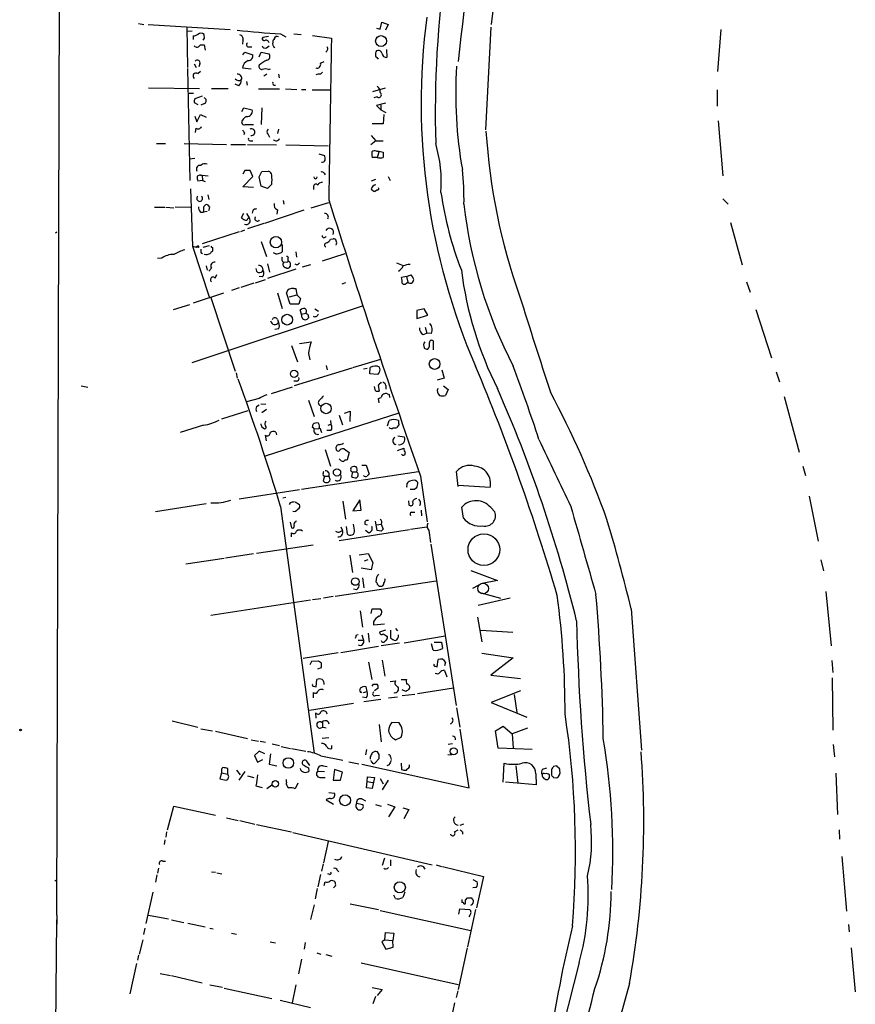
# Model space of a CAD drawing. Extents: x 4 to 731, y 7 to 884.
# Drawn here: x 8 to 143, y 171 to 330 of the extents above; entities that cross this region are included whole.
import ezdxf

# ---------------------------------------------------------------- set-up
doc = ezdxf.new("R2010")
doc.units = 0
doc.header["$MEASUREMENT"] = 0
doc.layers.add('MAIN', color=5, linetype='CONTINUOUS')

msp = doc.modelspace()

# ---------------------------------------------------------------- linework, layer by layer
at = {"layer": 'MAIN'}
for p, q in [((84.836, 336.5499), (83.9893, 329.4379)), ((14.1393, 333.7559), (13.716, 185.5046)), ((27.0087, 329.6073), (27.8553, 329.4379)), ((28.5327, 329.4379), (41.8253, 328.5913)), ((66.04, 328.6759), (66.294, 329.7766)), ((66.294, 329.7766), (67.31, 329.4379)), ((67.31, 329.4379), (66.8867, 328.5066)), ((34.798, 328.9299), (34.8827, 322.4953)), ((34.798, 328.3373), (35.6447, 328.4219)), ((37.592, 327.5753), (37.592, 327.8293)), ((49.9533, 327.9139), (50.8, 327.4059)), ((52.07, 327.9139), (53.2553, 327.8293)), ((65.4473, 328.8453), (66.04, 328.6759)), ((83.9047, 329.0146), (83.058, 312.4199)), ((121.0733, 328.5913), (120.5653, 321.8179)), ((35.814, 327.5753), (35.814, 326.9826)), ((36.9993, 326.1359), (37.592, 326.1359)), ((37.592, 326.1359), (37.7613, 325.2893)), ((43.8573, 326.8979), (43.7727, 326.2206)), ((48.006, 327.4906), (47.0747, 327.3213)), ((55.118, 327.6599), (58.166, 327.2366)), ((43.8573, 324.5273), (44.196, 324.9506)), ((44.196, 324.9506), (45.466, 324.5273)), ((44.7887, 325.7973), (45.2967, 325.7973)), ((46.482, 324.1886), (46.8207, 324.9506)), ((46.8207, 324.9506), (48.0907, 324.6966)), ((47.6673, 325.6279), (48.0907, 325.9666)), ((65.278, 324.7813), (65.278, 324.3579)), ((67.056, 325.3739), (67.1407, 324.1039)), ((35.9833, 323.0879), (36.322, 322.4953)), ((36.9147, 323.0879), (36.7453, 322.5799)), ((56.388, 323.1726), (56.9807, 323.4266)), ((34.8827, 322.3259), (35.306, 304.2073)), ((36.576, 321.4793), (36.9993, 321.9026)), ((43.7727, 322.4106), (45.212, 322.2413)), ((47.752, 321.3946), (47.244, 321.0559)), ((48.006, 322.1566), (48.3447, 322.2413)), ((49.6147, 321.3946), (49.6993, 320.8019)), ((56.388, 321.3946), (56.7267, 321.7333)), ((43.18, 319.5319), (42.5873, 319.7859)), ((44.45, 320.2093), (44.5347, 319.6166)), ((28.6173, 319.1933), (36.83, 319.1086)), ((34.9673, 318.3466), (35.8987, 318.3466)), ((38.7773, 319.1086), (41.4867, 319.1086)), ((46.3973, 319.0239), (49.784, 319.0239)), ((50.7153, 319.0239), (52.578, 318.9393)), ((53.34, 318.9393), (54.0173, 318.9393)), ((55.0333, 318.8546), (57.912, 318.8546)), ((64.8547, 318.6006), (66.8867, 319.1933)), ((120.4807, 318.8546), (120.4807, 316.2299)), ((35.9833, 316.8226), (36.576, 316.4839)), ((37.2533, 317.8386), (36.068, 317.4153)), ((37.6767, 316.6533), (37.084, 316.3993)), ((65.532, 317.7539), (65.024, 317.5846)), ((66.8867, 316.7379), (65.4473, 316.3146)), ((43.688, 315.3833), (44.0267, 315.9759)), ((44.0267, 315.9759), (45.3813, 315.6373)), ((46.9053, 315.9759), (46.8207, 313.2666)), ((65.4473, 316.3146), (66.1247, 315.6373)), ((66.1247, 316.3993), (66.1247, 315.6373)), ((66.1247, 315.6373), (66.9713, 315.2139)), ((36.068, 314.6213), (36.4067, 313.6899)), ((36.4067, 313.6899), (36.9993, 314.8753)), ((36.9993, 314.8753), (37.9307, 314.4519)), ((66.6327, 314.8753), (66.548, 313.3513)), ((120.65, 313.8593), (121.412, 304.9693)), ((36.2373, 312.6739), (36.1527, 311.9966)), ((44.1113, 311.9119), (44.0267, 311.5733)), ((44.2807, 313.2666), (45.5507, 313.2666)), ((49.6147, 312.5046), (49.4453, 311.8273)), ((66.548, 313.3513), (64.77, 313.3513)), ((45.0427, 310.6419), (45.466, 310.6419)), ((47.9213, 311.6579), (48.1753, 311.2346)), ((65.3627, 310.6419), (64.516, 309.9646)), ((64.6007, 311.4886), (65.3627, 310.6419)), ((65.3627, 310.6419), (66.548, 310.6419)), ((29.8873, 310.2186), (31.3267, 310.2186)), ((34.3747, 310.2186), (41.2327, 310.0493)), ((41.91, 310.0493), (44.2807, 310.0493)), ((44.6193, 310.0493), (49.276, 309.9646)), ((50.8, 309.9646), (57.658, 309.7953)), ((65.4473, 308.9486), (65.8707, 308.9486)), ((65.8707, 308.9486), (65.532, 307.9326)), ((65.8707, 308.9486), (66.548, 308.7793)), ((36.068, 307.7633), (35.2213, 307.6786)), ((56.134, 308.5253), (57.0653, 308.2713)), ((65.532, 307.9326), (64.77, 307.9326)), ((44.196, 305.8159), (43.8573, 305.2233)), ((45.466, 304.8846), (45.0427, 305.8159)), ((46.482, 304.7999), (46.9053, 305.6466)), ((46.9053, 305.6466), (48.006, 305.7313)), ((37.338, 304.2073), (36.576, 304.1226)), ((36.9993, 305.0539), (37.2533, 305.0539)), ((37.2533, 305.0539), (38.2693, 304.9693)), ((37.2533, 305.0539), (37.338, 304.2073)), ((37.338, 304.2073), (37.7613, 304.0379)), ((43.8573, 303.1913), (45.466, 304.8846)), ((46.8207, 303.2759), (46.482, 304.7999)), ((56.9807, 305.3926), (57.15, 305.1386)), ((65.278, 304.3766), (64.6007, 304.1226)), ((67.31, 304.8846), (67.6487, 304.2073)), ((35.3907, 302.8526), (35.7293, 293.6239)), ((45.5507, 303.1066), (43.8573, 303.1913)), ((47.8367, 302.9373), (46.8207, 303.2759)), ((48.514, 303.6146), (47.8367, 302.9373)), ((55.2873, 303.2759), (55.2873, 302.7679)), ((65.6167, 302.6833), (65.1933, 302.4293)), ((38.1847, 301.9213), (38.354, 301.1593)), ((50.3767, 300.9899), (50.4613, 300.3973)), ((121.412, 301.2439), (122.2587, 300.3973)), ((29.5487, 299.8893), (31.242, 299.8893)), ((31.4113, 299.8893), (32.6813, 299.8046)), ((32.9353, 299.9739), (35.3907, 299.8893)), ((36.9993, 299.1273), (37.5073, 299.1273)), ((37.5073, 299.4659), (37.5073, 299.1273)), ((38.1, 299.2119), (37.5073, 299.1273)), ((38.5233, 299.8893), (38.2693, 300.2279)), ((45.466, 299.3813), (45.3813, 298.9579)), ((47.4133, 297.3493), (53.7633, 299.4659)), ((49.4453, 299.4659), (49.3607, 298.7886)), ((54.864, 299.8046), (57.7427, 300.6513)), ((43.942, 298.8733), (43.6033, 298.1959)), ((44.45, 298.8733), (44.8733, 298.1959)), ((44.704, 298.1113), (44.8733, 298.1959)), ((13.5467, 295.7406), (13.8007, 295.9099)), ((43.2647, 295.9099), (37.2533, 293.9626)), ((43.5187, 295.9946), (44.196, 296.2486)), ((47.244, 297.2646), (44.6193, 296.4179)), ((122.682, 297.4339), (124.5447, 290.5759)), ((46.8207, 294.3859), (47.6673, 291.9306)), ((57.9967, 294.7246), (58.42, 294.8093)), ((35.7293, 293.6239), (36.322, 293.4546)), ((35.7293, 293.6239), (38.4387, 285.2419)), ((36.322, 293.4546), (36.4913, 293.5393)), ((36.4913, 293.5393), (36.322, 293.4546)), ((36.6607, 293.3699), (36.322, 293.4546)), ((37.4227, 293.4546), (38.4387, 293.7086)), ((38.9467, 293.3699), (38.9467, 292.7773)), ((50.2073, 293.8779), (50.2073, 292.6926)), ((30.734, 291.6766), (30.0567, 291.5919)), ((37.084, 292.6079), (37.338, 292.4386)), ((37.846, 292.1846), (37.592, 292.2693)), ((51.1387, 291.5073), (51.1387, 291.0839)), ((52.4087, 292.6926), (52.4933, 291.8459)), ((56.7267, 291.2533), (60.3673, 292.4386)), ((37.9307, 290.4066), (38.1, 289.7293)), ((38.7773, 290.0679), (38.354, 289.5599)), ((46.99, 290.2373), (47.0747, 289.7293)), ((47.8367, 290.7453), (48.1753, 289.3906)), ((52.4087, 289.8986), (47.8367, 288.3746)), ((50.4613, 290.9993), (51.1387, 291.0839)), ((51.4773, 290.9146), (51.4773, 290.3219)), ((54.7793, 290.5759), (53.4247, 290.2373)), ((68.6647, 290.9146), (69.7653, 290.4913)), ((39.37, 288.4593), (39.624, 289.0519)), ((45.8893, 287.6973), (47.498, 288.2053)), ((46.99, 288.6286), (46.482, 288.7133)), ((70.2733, 288.7133), (69.5113, 288.5439)), ((70.2733, 288.7133), (71.0353, 288.9673)), ((70.2733, 288.7133), (70.5273, 287.7819)), ((43.2647, 286.8506), (41.9947, 286.4273)), ((45.6353, 287.6126), (43.5187, 286.9353)), ((52.07, 286.7659), (52.4087, 286.7659)), ((52.4087, 286.7659), (52.578, 285.7499)), ((60.452, 287.6973), (59.8593, 287.4433)), ((70.2733, 287.6126), (70.5273, 287.7819)), ((125.222, 287.8666), (125.8147, 286.1733)), ((40.7247, 286.0039), (35.814, 284.3953)), ((38.6927, 285.3266), (42.5873, 273.3886)), ((49.4453, 286.0886), (50.2073, 283.5486)), ((51.4773, 284.2259), (50.8847, 286.0886)), ((51.3927, 285.4113), (52.578, 285.7499)), ((52.578, 285.7499), (53.1707, 285.1573)), ((53.1707, 285.1573), (52.9167, 284.2259)), ((35.2213, 284.1413), (32.5967, 283.2946)), ((35.6447, 274.8279), (63.1613, 283.9719)), ((52.9167, 284.2259), (51.4773, 284.2259)), ((53.34, 282.6173), (53.086, 283.2946)), ((55.4567, 283.4639), (56.0493, 283.1253)), ((73.152, 283.4639), (71.9667, 283.2099)), ((71.9667, 283.2099), (71.9667, 281.9399)), ((73.7447, 282.4479), (73.152, 283.4639)), ((126.746, 283.3793), (129.286, 275.5899)), ((49.4453, 281.7706), (49.6147, 281.2626)), ((53.34, 282.6173), (54.0173, 282.7866)), ((53.4247, 282.0246), (53.34, 282.6173)), ((54.4407, 282.1939), (54.4407, 282.0246)), ((71.9667, 281.9399), (73.7447, 282.4479)), ((49.6147, 280.2466), (49.022, 280.1619)), ((73.3213, 280.5006), (73.5753, 279.5693)), ((72.9827, 279.3153), (73.5753, 279.5693)), ((74.3373, 279.4846), (73.5753, 279.5693)), ((51.7313, 277.5373), (52.6627, 274.9126)), ((53.0013, 277.8759), (54.864, 278.1299)), ((74.676, 276.8599), (74.676, 278.2146)), ((54.4407, 276.2673), (54.6947, 275.2513)), ((61.6373, 273.9813), (66.1247, 275.3359)), ((61.468, 273.8966), (52.1547, 271.0179)), ((57.3193, 274.3199), (57.4887, 273.6426)), ((63.3307, 273.8119), (63.9233, 273.8966)), ((64.3467, 272.9653), (64.4313, 273.9813)), ((76.0307, 273.6426), (76.3693, 272.2879)), ((42.7567, 273.1346), (42.926, 272.2879)), ((65.6167, 272.8806), (64.3467, 272.9653)), ((65.8707, 273.2193), (65.6167, 272.8806)), ((76.3693, 272.2879), (75.2687, 271.9493)), ((130.048, 273.3039), (130.556, 271.6953)), ((17.6953, 271.0179), (18.796, 270.8486)), ((51.816, 270.8486), (48.4293, 269.7479)), ((52.4933, 271.7799), (52.07, 271.7799)), ((65.278, 270.2559), (65.1087, 270.9333)), ((65.7013, 271.1026), (65.8707, 270.1713)), ((66.9713, 271.1026), (66.9713, 270.5099)), ((76.2847, 271.0179), (77.0467, 270.4253)), ((46.482, 268.9859), (44.45, 268.4779)), ((65.786, 268.9859), (66.2093, 269.1553)), ((65.8707, 268.3086), (65.786, 268.9859)), ((67.2253, 269.7479), (67.4793, 269.6633)), ((67.4793, 269.6633), (67.564, 269.1553)), ((77.0467, 270.4253), (76.6233, 269.4939)), ((131.318, 269.3246), (133.7733, 260.3499)), ((46.0587, 267.7159), (46.482, 267.9699)), ((46.736, 268.1393), (47.5827, 268.0546)), ((54.4407, 268.7319), (55.372, 266.1073)), ((40.4707, 265.6839), (44.704, 267.0386)), ((47.6673, 267.2079), (46.9053, 266.6999)), ((47.498, 259.7573), (69.088, 266.6999)), ((59.436, 266.2766), (59.944, 264.7526)), ((60.2827, 266.6153), (61.214, 266.9539)), ((61.214, 266.9539), (61.1293, 265.2606)), ((37.5073, 264.6679), (33.6973, 263.4826)), ((46.9053, 264.4139), (47.3287, 264.0753)), ((55.118, 264.3293), (55.2027, 264.8373)), ((55.372, 264.0753), (56.134, 264.1599)), ((57.658, 264.6679), (58.0813, 264.8373)), ((57.9967, 265.4299), (58.0813, 264.8373)), ((67.2253, 264.5833), (67.4793, 265.4299)), ((69.088, 264.8373), (68.7493, 264.3293)), ((47.6673, 262.1279), (47.498, 263.0593)), ((49.1913, 263.5673), (49.276, 263.1439)), ((56.4727, 263.8213), (56.5573, 263.4826)), ((58.0813, 263.8213), (57.404, 263.8213)), ((68.9187, 262.9746), (69.9347, 262.8053)), ((68.834, 260.6039), (69.85, 260.9426)), ((57.15, 260.7733), (57.9967, 258.0639)), ((60.198, 260.8579), (61.0447, 260.2653)), ((61.0447, 260.2653), (60.706, 259.0799)), ((61.2987, 257.6406), (61.3833, 257.8946)), ((63.0767, 258.2333), (63.754, 258.2333)), ((63.754, 258.2333), (64.262, 256.7939)), ((134.366, 258.0639), (134.7893, 256.5399)), ((53.34, 254.3386), (72.2207, 257.2173)), ((56.8113, 256.6246), (57.0653, 256.4553)), ((57.0653, 256.4553), (56.8113, 255.6933)), ((57.0653, 256.4553), (57.7427, 256.4553)), ((61.5527, 257.1326), (61.3833, 256.3706)), ((61.5527, 257.1326), (62.23, 257.1326)), ((72.5593, 256.4553), (73.66, 249.0893)), ((78.6553, 254.7619), (78.4013, 257.2173)), ((71.5433, 254.3386), (71.9667, 254.5926)), ((72.136, 255.4393), (71.9667, 255.6086)), ((83.82, 254.5926), (78.6553, 254.9313)), ((53.0013, 254.2539), (43.2647, 252.7299)), ((50.8, 252.9839), (50.292, 252.8993)), ((135.382, 253.2379), (136.8213, 245.9566)), ((37.9307, 251.9679), (29.718, 250.6979)), ((49.9533, 251.5446), (55.372, 211.6666)), ((51.4773, 252.1373), (51.308, 251.8833)), ((52.324, 252.3066), (53.0013, 251.8833)), ((60.0287, 252.3913), (60.452, 249.5126)), ((62.738, 252.6453), (61.6373, 250.8673)), ((62.992, 250.9519), (62.738, 252.6453)), ((70.866, 251.7139), (70.9507, 251.6293)), ((79.502, 249.6819), (79.248, 251.4599)), ((83.9047, 251.3753), (84.582, 250.6979)), ((61.6373, 250.8673), (62.992, 250.9519)), ((71.12, 250.6133), (71.628, 250.6133)), ((72.644, 250.9519), (72.7287, 250.0206)), ((51.4773, 249.0046), (51.7313, 248.0733)), ((52.4087, 249.0893), (52.4933, 249.2586)), ((59.69, 248.2426), (59.944, 247.6499)), ((60.5367, 248.3273), (60.706, 247.1419)), ((61.8913, 247.7346), (61.722, 248.6659)), ((63.5847, 248.6659), (63.9233, 248.5813)), ((65.532, 247.6499), (65.278, 249.1739)), ((65.4473, 248.5813), (66.2093, 248.6659)), ((66.2093, 248.6659), (66.548, 247.9039)), ((70.9507, 247.9039), (73.5753, 248.2426)), ((51.7313, 246.6339), (51.7313, 247.3113)), ((59.436, 246.0413), (70.7813, 247.8193)), ((59.6053, 247.4806), (59.944, 247.6499)), ((64.1773, 247.3113), (63.6693, 247.6499)), ((66.2093, 247.5653), (65.532, 247.6499)), ((73.914, 247.6499), (74.168, 245.7026)), ((46.0587, 244.0093), (55.2027, 245.3639)), ((74.2527, 245.4486), (78.3167, 219.3713)), ((41.0633, 243.2473), (45.5507, 243.9246)), ((61.1293, 243.6706), (61.5527, 240.8766)), ((62.6533, 243.7553), (64.0927, 243.9246)), ((64.0927, 243.9246), (64.8547, 242.4853)), ((40.8093, 243.1626), (34.6287, 242.2313)), ((63.5, 242.7393), (64.0927, 242.9933)), ((64.8547, 242.4853), (64.6007, 241.2999)), ((137.2447, 242.9086), (137.668, 241.1306)), ((64.6007, 241.2999), (62.992, 241.5539)), ((80.6873, 241.2153), (85.0053, 239.6066)), ((58.7587, 237.0666), (75.0993, 239.5219)), ((63.1613, 240.0299), (63.4153, 238.4213)), ((65.4473, 240.1146), (65.3627, 239.3526)), ((81.026, 238.3366), (81.9573, 238.8446)), ((85.0053, 239.6066), (82.55, 239.0986)), ((62.23, 238.0826), (61.722, 238.1673)), ((82.3807, 237.5746), (85.5133, 236.7279)), ((138.0913, 237.8286), (138.938, 229.0233)), ((54.7793, 236.3893), (38.6927, 233.9339)), ((56.4727, 236.6433), (55.118, 236.4739)), ((58.42, 236.9819), (56.896, 236.7279)), ((87.0373, 236.7279), (81.8727, 235.5426)), ((62.8227, 234.6959), (63.1613, 232.0713)), ((64.6007, 234.2726), (64.77, 235.0346)), ((64.77, 235.0346), (66.04, 235.0346)), ((106.5953, 235.0346), (108.2887, 212.1746)), ((64.9393, 232.9179), (64.9393, 232.4099)), ((64.9393, 232.4099), (66.7173, 232.5793)), ((81.788, 233.6799), (82.4653, 229.7006)), ((62.23, 230.8013), (62.484, 230.8859)), ((63.0767, 230.8013), (63.3307, 229.9546)), ((64.0927, 231.0553), (64.262, 229.6159)), ((66.8867, 231.5633), (65.9553, 231.2246)), ((66.548, 230.9706), (67.2253, 230.5473)), ((67.7333, 231.5633), (67.7333, 230.2933)), ((68.4953, 231.8173), (68.834, 231.4786)), ((82.296, 231.5633), (87.4607, 231.2246)), ((62.484, 229.9546), (63.3307, 229.9546)), ((69.1727, 229.4466), (66.2093, 229.0233)), ((69.9347, 229.5313), (76.5387, 230.6319)), ((74.5913, 228.3459), (74.3373, 229.3619)), ((74.7607, 229.6159), (75.946, 229.6159)), ((75.946, 229.6159), (76.1153, 228.5999)), ((59.2667, 227.9226), (53.594, 226.9913)), ((65.786, 228.9386), (59.69, 227.9226)), ((82.4653, 227.8379), (87.5453, 227.0759)), ((54.9487, 226.4833), (54.6947, 225.9753)), ((56.0493, 226.5679), (54.9487, 226.4833)), ((56.5573, 226.2293), (56.0493, 226.5679)), ((64.1773, 226.3986), (64.6853, 223.6046)), ((66.3787, 226.7373), (66.802, 224.1126)), ((75.2687, 225.6366), (75.438, 226.8219)), ((76.6233, 226.3986), (76.454, 225.8059)), ((87.5453, 227.0759), (83.9047, 224.2819)), ((139.0227, 226.6526), (139.192, 224.7053)), ((55.9647, 225.2979), (56.5573, 225.5519)), ((74.93, 225.7213), (75.2687, 225.6366)), ((76.454, 225.0439), (76.7927, 224.0279)), ((55.7107, 222.4193), (55.7953, 223.6046)), ((64.9393, 222.8426), (65.532, 222.8426)), ((67.6487, 223.2659), (68.4953, 223.3506)), ((69.4267, 223.6046), (70.2733, 223.6046)), ((83.9047, 224.2819), (88.7307, 223.7739)), ((139.1073, 223.8586), (139.192, 215.3919)), ((55.2873, 222.5039), (55.7107, 222.4193)), ((55.2873, 220.6413), (55.2873, 221.4879)), ((62.8227, 222.1653), (62.738, 221.9959)), ((62.992, 221.4879), (63.0767, 221.5726)), ((63.3307, 221.4879), (63.9233, 221.6573)), ((63.9233, 221.6573), (63.754, 222.4193)), ((65.7013, 222.1653), (65.1087, 221.7419)), ((70.1887, 221.6573), (69.596, 221.9113)), ((69.596, 220.9799), (71.628, 221.2339)), ((72.0513, 221.3186), (77.8933, 222.2499)), ((88.7307, 221.7419), (83.9893, 219.8793)), ((87.7147, 221.1493), (88.138, 218.2706)), ((61.722, 219.7099), (54.61, 218.6093)), ((63.754, 220.6413), (63.1613, 220.7259)), ((66.1247, 220.3873), (63.4153, 219.9639)), ((65.278, 220.9799), (65.9553, 221.0646)), ((67.3947, 220.6413), (68.834, 220.8106)), ((83.9893, 219.8793), (89.7467, 217.5086)), ((55.7107, 217.3393), (55.626, 218.1859)), ((78.4013, 219.0326), (78.9093, 215.8999)), ((32.4273, 216.9159), (36.576, 215.8999)), ((56.7267, 216.7466), (56.7267, 215.8999)), ((57.658, 216.7466), (57.7427, 216.4079)), ((69.088, 216.5773), (67.9027, 216.6619)), ((37.084, 215.6459), (38.9467, 215.3073)), ((39.4547, 215.2226), (44.6193, 214.0373)), ((65.8707, 216.3233), (66.2093, 213.5293)), ((80.4333, 206.0786), (78.994, 215.5613)), ((84.6667, 215.3073), (85.9367, 216.0693)), ((85.09, 212.5133), (84.6667, 215.3073)), ((85.9367, 216.0693), (87.376, 214.7993)), ((89.8313, 215.7306), (87.376, 214.7993)), ((87.376, 214.7993), (87.5453, 212.5133)), ((45.212, 213.8679), (46.3973, 213.6139)), ((46.6513, 213.6139), (47.498, 213.4446)), ((48.5987, 213.1906), (49.784, 212.9366)), ((56.642, 214.1219), (57.7427, 214.2066)), ((68.4953, 213.8679), (69.4267, 214.2913)), ((77.724, 213.1906), (77.0467, 213.1059)), ((46.482, 212.0053), (45.72, 211.3279)), ((47.4133, 211.5819), (46.482, 212.0053)), ((50.038, 212.7673), (51.562, 212.4286)), ((51.7313, 212.4286), (54.0173, 212.0053)), ((58.2507, 212.4286), (58.2507, 212.9366)), ((63.8387, 212.2593), (63.6693, 211.4126)), ((65.8707, 211.4973), (65.6167, 211.9206)), ((90.5933, 212.2593), (85.09, 212.5133)), ((139.2767, 213.1059), (139.446, 211.0739)), ((45.72, 211.3279), (46.228, 210.2273)), ((46.228, 210.2273), (47.0747, 210.6506)), ((48.3447, 211.5819), (48.0907, 209.8886)), ((54.6947, 209.7193), (54.1867, 210.3966)), ((56.4727, 211.2433), (60.0287, 210.5659)), ((60.96, 210.3119), (62.5687, 209.9733)), ((64.4313, 211.0739), (64.4313, 210.7353)), ((65.1933, 210.0579), (65.8707, 210.8199)), ((67.7333, 211.0739), (67.818, 210.6506)), ((69.4267, 210.0579), (69.5113, 209.0419)), ((76.962, 211.4973), (77.5547, 211.4126)), ((85.9367, 207.0099), (86.106, 210.0579)), ((40.386, 208.5339), (40.132, 207.5179)), ((40.386, 208.8726), (40.386, 208.5339)), ((40.386, 208.5339), (41.402, 208.2799)), ((41.402, 208.2799), (41.402, 209.2113)), ((42.8413, 208.9573), (43.434, 208.1953)), ((44.196, 208.7033), (43.18, 207.3486)), ((48.0907, 209.8886), (49.3607, 209.6346)), ((54.4407, 209.2959), (54.5253, 208.7879)), ((55.9647, 208.7879), (57.0653, 208.7033)), ((56.8113, 209.6346), (57.4887, 209.5499)), ((58.674, 209.0419), (58.42, 207.3486)), ((59.944, 208.6186), (58.674, 209.0419)), ((59.6053, 207.3486), (59.944, 208.6186)), ((63.0767, 209.8886), (80.4333, 206.0786)), ((67.4793, 209.8039), (67.1407, 209.6346)), ((70.7813, 209.4653), (70.7813, 209.8039)), ((87.9687, 209.6346), (88.3073, 206.8406)), ((92.2867, 209.1266), (92.964, 209.2959)), ((93.726, 209.0419), (93.726, 208.1106)), ((94.5727, 209.6346), (94.0647, 209.5499)), ((95.0807, 208.8726), (95.0807, 209.1266)), ((139.7, 208.4493), (139.954, 201.7606)), ((44.6193, 208.0259), (45.6353, 207.7719)), ((50.8847, 207.0099), (50.8847, 207.4333)), ((52.7473, 206.8406), (52.324, 205.9093)), ((56.3033, 207.7719), (57.15, 207.7719)), ((58.42, 207.3486), (59.6053, 207.3486)), ((63.8387, 206.0786), (63.9233, 207.0946)), ((63.9233, 207.0946), (64.008, 207.8566)), ((63.9233, 207.0946), (64.8547, 206.9253)), ((64.008, 207.8566), (65.1087, 207.7719)), ((65.1087, 207.7719), (64.77, 205.9939)), ((66.04, 207.6026), (66.548, 206.7559)), ((67.31, 207.3486), (66.3787, 205.7399)), ((91.2707, 206.5866), (86.2753, 207.0099)), ((91.186, 208.3646), (91.2707, 206.5866)), ((94.0647, 207.7719), (94.5727, 207.6873)), ((45.974, 206.4173), (46.99, 206.1633)), ((48.514, 206.5019), (47.752, 205.9093)), ((57.7427, 205.3166), (58.674, 205.2319)), ((64.77, 205.9939), (63.8387, 206.0786)), ((57.3193, 204.1313), (58.5047, 203.4539)), ((63.0767, 204.3006), (63.6693, 203.9619)), ((31.6653, 199.3053), (32.6813, 203.1153)), ((32.6813, 203.1153), (39.4547, 201.6759)), ((62.23, 203.6233), (63.246, 203.3693)), ((65.278, 203.3693), (66.2093, 203.1153)), ((67.2253, 203.4539), (68.4107, 203.0306)), ((68.4107, 203.0306), (67.3947, 201.4219)), ((69.6807, 202.8613), (70.6967, 202.6073)), ((70.6967, 202.6073), (69.85, 201.0833)), ((41.2327, 201.2526), (43.0953, 200.8293)), ((43.3493, 200.8293), (45.8047, 200.2366)), ((31.496, 198.9666), (31.4113, 198.1199)), ((46.0587, 200.1519), (51.7313, 198.9666)), ((51.9007, 198.8819), (74.422, 193.6326)), ((78.0627, 198.9666), (78.6553, 199.3053)), ((79.502, 200.2366), (78.9093, 199.9826)), ((79.3327, 198.9666), (79.3327, 198.6279)), ((140.208, 199.3053), (140.2927, 197.7813)), ((31.242, 197.6966), (31.1573, 196.9346)), ((57.658, 197.4426), (56.896, 193.9713)), ((30.9033, 194.2253), (31.3267, 194.2253)), ((66.7173, 194.7333), (66.3787, 193.5479)), ((67.7333, 194.4793), (67.7333, 193.4633)), ((140.6313, 194.9873), (141.3933, 186.1819)), ((30.226, 193.1246), (30.0567, 192.2779)), ((38.7773, 192.5319), (39.4547, 192.4473)), ((56.8113, 193.8019), (56.5573, 192.6166)), ((59.0973, 192.7859), (59.3513, 192.5319)), ((75.0993, 193.6326), (75.946, 193.3786)), ((76.1153, 193.3786), (82.7193, 191.7699)), ((13.462, 191.0079), (13.6313, 191.1773)), ((29.972, 192.0239), (29.718, 190.8386)), ((39.624, 192.3626), (40.4707, 192.1933)), ((56.388, 192.1086), (55.9647, 190.0766)), ((56.9807, 190.3306), (57.15, 190.9233)), ((57.912, 192.1086), (57.5733, 192.1933)), ((81.026, 191.2619), (81.7033, 190.9233)), ((82.7193, 191.7699), (81.6187, 186.6899)), ((55.88, 189.8226), (55.5413, 188.1293)), ((58.8433, 190.2459), (58.5047, 189.9073)), ((81.534, 189.9919), (81.026, 189.9073)), ((29.2947, 189.2299), (28.194, 184.1499)), ((68.4953, 188.2139), (68.2413, 188.7219)), ((70.0193, 189.2299), (69.6807, 188.3833)), ((79.8407, 187.9599), (80.1793, 188.2986)), ((55.372, 187.1979), (54.7793, 184.8273)), ((61.214, 187.3673), (65.786, 186.4359)), ((66.04, 186.2666), (80.6873, 183.0493)), ((78.74, 185.6739), (78.9093, 186.5206)), ((78.9093, 186.5206), (80.518, 186.4359)), ((79.5867, 187.3673), (79.756, 187.3673)), ((81.4493, 186.4359), (80.1793, 180.4246)), ((13.716, 184.7426), (13.3773, 147.4046)), ((13.716, 185.5046), (13.8007, 185.5046)), ((13.8007, 185.5046), (13.8007, 184.0653)), ((28.6173, 185.5046), (31.8347, 184.9119)), ((32.3427, 184.7426), (34.29, 184.3193)), ((80.518, 185.5046), (80.3487, 185.2506)), ((28.0247, 183.3879), (27.7707, 182.3719)), ((34.9673, 184.2346), (37.7613, 183.6419)), ((38.5233, 183.3879), (39.0313, 183.3033)), ((141.732, 183.9806), (141.8167, 182.7953)), ((27.686, 181.5253), (27.0933, 179.2393)), ((41.9947, 182.6259), (42.8413, 182.4566)), ((66.802, 181.5253), (66.294, 181.1866)), ((66.802, 181.5253), (66.8867, 182.7106)), ((66.802, 181.5253), (68.072, 181.4406)), ((66.8867, 182.7106), (68.2413, 182.6259)), ((68.2413, 182.6259), (68.072, 181.4406)), ((68.1567, 180.3399), (68.072, 181.4406)), ((48.26, 181.1866), (49.1067, 181.0173)), ((53.9327, 181.1019), (53.7633, 180.0013)), ((66.294, 181.1866), (66.9713, 180.0013)), ((66.9713, 180.0013), (68.1567, 180.3399)), ((80.0947, 180.2553), (78.6553, 173.4819)), ((142.1553, 180.2553), (142.8327, 173.1433)), ((27.0087, 179.0699), (26.8393, 178.2233)), ((53.34, 178.3926), (52.832, 176.0219)), ((55.7953, 179.4086), (56.4727, 179.2393)), ((57.2347, 179.1546), (58.2507, 178.9006)), ((26.67, 177.7153), (25.5693, 172.8046)), ((62.992, 177.7999), (78.6553, 174.3286)), ((98.2133, 177.8846), (92.5407, 155.7019)), ((30.48, 176.1066), (32.1733, 175.7679)), ((32.3427, 175.7679), (37.2533, 174.5826)), ((38.5233, 174.2439), (40.5553, 173.9053)), ((40.8093, 173.7359), (48.514, 172.0426)), ((52.4087, 174.2439), (51.816, 171.3653)), ((64.77, 173.8206), (66.3787, 173.4819)), ((66.3787, 173.4819), (65.532, 172.5506)), ((106.3413, 174.4979), (99.6527, 150.1986)), ((65.278, 172.3813), (64.8547, 171.1959)), ((78.5707, 173.3126), (78.3167, 172.2119)), ((49.8687, 171.7886), (54.7793, 170.6033)), ((78.0627, 171.3653), (77.0467, 166.4546))]:
    msp.add_line(p, q, dxfattribs=at)
for centre, radius in [((66.1911, 326.7372), 0.8845), ((49.1958, 294.2505), 0.9189), ((51.0116, 281.7283), 0.8704), ((74.8422, 274.5714), 0.8655), ((52.1269, 272.9678), 0.5891), ((57.3059, 267.3781), 0.8412), ((59.0643, 257.0514), 0.5881), ((82.7969, 244.5772), 2.5592), ((62.0141, 239.4191), 0.6089), ((7.9163, 215.4343), 0.1338), ((77.9301, 211.9841), 0.5815), ((51.206, 210.101), 0.8546), ((49.0972, 206.7417), 0.5233), ((60.3774, 204.0789), 0.8867), ((69.2191, 190.0206), 0.9006)]:
    msp.add_circle(centre, radius, dxfattribs=at)
at = {"layer": 'MAIN', "color": 5}
msp.add_circle((82.6769, 238.2943), 0.8616, dxfattribs=at)
at = {"layer": 'MAIN'}
for centre, radius, start, end in [((588.9317, 270.2115), 513.0437, 170.409804, 174.046327), ((243.9318, 315.1511), 168.9891, 171.71111, 181.672602), ((179.6358, 316.6898), 106.9718, 172.515734, 203.382996), ((35.73, 329.0974), 1.5244, 273.158773, 303.708832), ((37.084, 327.1518), 0.8468, 53.136869, 126.863131), ((56.5371, 447.9293), 120.1959, 263.49782, 266.860018), ((43.2594, 327.1149), 0.6361, 340.052295, 81.874993), ((36.4333, 326.3995), 0.6244, 223.890435, 335.027457), ((37.1685, 327.3213), 0.4938, 300.979674, 30.953808), ((44.7952, 326.1588), 0.3615, 119.117724, 268.969896), ((47.2863, 327.1096), 0.2993, 134.986464, 315), ((47.5339, 326.3216), 0.5774, 15.364771, 93.564574), ((49.3161, 326.3213), 0.676, 159.388409, 244.211986), ((49.6403, 326.4999), 0.9588, 137.155503, 176.448267), ((49.3606, 327.0532), 0.4347, 54.229426, 166.874964), ((6598.4646, 208.3304), 6541.3794, 178.95844619, 179.18762864), ((47.4557, 326.0512), 0.4733, 190.296185, 296.559637), ((47.6096, 324.2925), 0.6283, 283.100569, 40.028583), ((56.9695, 325.4916), 0.6025, 296.114248, 30.48917), ((65.7014, 324.8151), 0.4247, 66.507351, 184.56424), ((65.8706, 324.7812), 0.4234, 0.013532, 89.986468), ((67.0786, 324.8942), 0.7927, 188.188368, 274.492942), ((36.4952, 323.2303), 0.443, 341.25013, 140.633246), ((45.2752, 322.1886), 1.5188, 112.091427, 171.595145), ((44.7311, 324.3511), 0.7557, 267.94485, 13.482758), ((50.5011, 318.1813), 6.1482, 116.560467, 130.821752), ((55.8518, 322.9468), 0.5818, 247.16348, 22.83652), ((65.5745, 324.4004), 0.2995, 188.157154, 261.842846), ((65.659, 324.0616), 0.1339, 161.578587, 341.578587), ((36.2797, 321.0983), 0.4827, 52.12814, 232.11877), ((43.017, 320.7488), 0.6522, 334.036138, 98.020769), ((46.9416, 322.6494), 0.4952, 158.127696, 275.609274), ((47.498, 320.6755), 1.5658, 71.068631, 108.931369), ((56.1762, 319.8297), 1.5791, 82.29219, 110.390429), ((147.7645, 318.1723), 69.5085, 176.29442, 190.097922), ((43.2222, 321.3097), 0.9282, 226.842263, 294.240129), ((42.5586, 320.3762), 1.0483, 306.352857, 4.765911), ((48.9966, 319.9553), 0.3561, 151.614249, 288.007604), ((65.1084, 318.6005), 0.9468, 349.705978, 63.424124), ((65.812, 318.0731), 0.4246, 228.742988, 57.522598), ((36.9155, 316.9918), 0.9474, 153.448472, 190.287538), ((37.4194, 317.0994), 0.515, 299.975338, 70.418022), ((44.4685, 315.4653), 0.9289, 268.858801, 10.671188), ((44.0831, 313.6476), 0.4291, 136.331342, 297.412843), ((44.8387, 313.4091), 1.1926, 109.021378, 153.357603), ((36.6077, 313.1503), 0.6035, 232.135009, 338.374896), ((170.9419, 396.8158), 152.6259, 213.57026, 213.799443), ((45.2371, 312.029), 0.5514, 258.514827, 120.406017), ((48.366, 312.0812), 0.614, 136.405547, 223.587694), ((182.2256, 318.5161), 99.2862, 183.667058, 199.373379), ((44.9863, 310.8959), 0.2603, 139.39393, 282.519254), ((49.2083, 311.3024), 0.6595, 228.121907, 330.796046), ((67.0591, 308.6103), 2.3873, 173.902053, 196.491663), ((65.1207, 308.4165), 0.6243, 58.458631, 134.22122), ((278.1978, 308.3559), 211.6502, 179.885381, 180.114592), ((53.1913, 303.8728), 22.7273, 355.930441, 16.213354), ((56.6843, 307.6363), 0.4827, 254.745922, 344.745922), ((55.5851, 307.7211), 1.5791, 352.29219, 20.390429), ((66.04, 310.0715), 2.1984, 256.639496, 283.360504), ((36.993, 306.0168), 0.6522, 81.979231, 205.963863), ((37.6962, 306.122), 0.8167, 60.36824, 138.554055), ((44.6193, 94.1661), 211.6502, 89.885381, 90.114592), ((47.7036, 304.9753), 0.8142, 5.539741, 68.198591), ((56.6421, 305.2233), 0.3786, 26.565051, 116.578587), ((35.4986, 301.1931), 44.0953, 358.965911, 6.239131), ((38.0595, 304.6732), 1.5824, 172.322568, 200.362373), ((36.8722, 304.5884), 0.4825, 74.728219, 142.130224), ((43.8247, 304.3343), 4.7442, 351.274497, 8.724309), ((55.5837, 304.7999), 0.2862, 180, 0), ((56.5674, 303.2578), 0.6312, 75.382563, 162.719079), ((55.6488, 303.2693), 0.3616, 29.123856, 178.954052), ((65.4895, 302.6199), 0.9188, 97.932556, 165.328491), ((65.5316, 303.5294), 1.1509, 216.018589, 252.906421), ((65.6167, 302.8949), 0.2116, 270, 36.875312), ((36.8723, 301.305), 0.468, 129.277348, 50.713177), ((1518.688, 761.4367), 1531.7619, 197.4902902, 199.2489636), ((132.9372, 310.5999), 57.682, 188.313295, 201.212112), ((38.0157, 300.0248), 1.356, 182.15128, 221.445099), ((38.1004, 299.6775), 0.6297, 132.290215, 199.634851), ((38.0114, 299.9163), 0.4045, 50.386678, 145.854122), ((-88.5537, 341.9578), 133.8593, 341.453817, 341.683013), ((46.118, 298.6784), 0.9587, 93.546139, 132.848561), ((49.7137, 300.2351), 0.8147, 162.365716, 250.764386), ((153.3684, 308.5505), 74.2308, 186.30585, 207.534139), ((128.5072, 425.0265), 152.6259, 236.200557, 236.42974), ((44.4164, 297.7448), 0.6421, 241.626713, 44.634019), ((44.323, 298.1819), 0.3875, 236.88812, 349.502061), ((46.2059, 298.0819), 0.4249, 138.167137, 328.097507), ((57.1369, 298.3405), 0.5376, 324.272754, 97.653804), ((57.8273, 295.8252), 0.6817, 330.264502, 150.245736), ((56.9865, 295.3214), 0.3445, 180.681862, 345.060011), ((56.6846, 295.444), 1.4964, 298.735138, 331.264862), ((58.4877, 294.3605), 0.4539, 14.039305, 98.578205), ((58.2933, 294.132), 0.7194, 331.913927, 28.079046), ((36.8735, 284.9428), 8.4411, 106.618951, 119.778053), ((36.6183, 293.4969), 0.1339, 288.462013, 161.537987), ((164.0839, 292.8619), 127.0002, 179.885409, 180.114592), ((39.2436, 292.057), 0.7791, 112.400936, 157.599064), ((38.989, 293.6661), 0.2993, 188.105736, 261.872606), ((57.4105, 293.7705), 0.3615, 91.030389, 240.903834), ((32.6295, 288.9441), 3.3256, 89.107518, 124.748546), ((80.517, 122.915), 174.5652, 103.919694, 104.148837), ((49.2901, 293.0174), 0.6636, 218.108243, 299.284383), ((49.5553, 293.3956), 0.9588, 273.551733, 312.844497), ((50.7264, 291.5402), 0.6024, 149.506004, 243.890107), ((50.9411, 291.6766), 0.2602, 319.410647, 102.519254), ((39.2733, 290.4066), 0.6005, 80.73374, 214.327719), ((46.5314, 289.8869), 0.5657, 170.187993, 343.823658), ((46.338, 289.5344), 0.9587, 47.151439, 86.453861), ((46.4319, 289.2252), 0.8169, 313.090352, 38.104439), ((50.8314, 290.6563), 0.5047, 137.176369, 266.432872), ((51.0822, 290.463), 0.4195, 227.724474, 340.347095), ((51.2657, 290.9146), 0.2116, 0, 126.875312), ((52.5357, 291.2108), 0.5518, 237.513678, 327.536771), ((68.1715, 291.0747), 1.7282, 298.771866, 337.25721), ((71.0145, 287.5052), 3.1589, 92.694476, 113.294332), ((137.3575, 297.0374), 58.6513, 187.157804, 206.798083), ((39.0314, 288.2052), 0.4233, 36.886139, 233.113861), ((67.2278, 287.8667), 2.3818, 353.875783, 16.518371), ((70.9283, 288.136), 0.5349, 221.445869, 7.443877), ((69.8321, 287.8001), 1.6763, 13.988163, 44.129898), ((51.8407, 285.7914), 1.0011, 76.759152, 162.730646), ((69.9347, 287.8666), 0.4234, 216.867191, 323.124688), ((3985.7132, 1526.6345), 4089.9887, 197.6641547, 197.8933388), ((53.9329, 282.024), 1.527, 93.187323, 123.684864), ((53.6605, 283.1071), 0.4797, 318.067841, 66.989624), ((49.022, 281.5449), 0.4797, 28.066164, 151.933836), ((53.9327, 282.2785), 0.5679, 206.556028, 333.443973), ((53.975, 282.4903), 0.2993, 8.124688, 81.875312), ((54.2714, 282.3209), 0.2117, 323.124688, 90.027065), ((55.4757, 282.8238), 0.6096, 243.40133, 340.20077), ((49.0297, 281.6398), 0.696, 190.195872, 327.186631), ((48.9372, 280.7546), 0.8468, 323.136869, 36.863131), ((73.6033, 280.3594), 1.2146, 177.333821, 239.273279), ((72.8697, 280.0773), 1.5827, 338.008354, 39.93535), ((66.1198, 274.5925), 11.7986, 162.553447, 171.839337), ((73.965, 277.5942), 0.9041, 143.663714, 205.947224), ((73.804, 277.9015), 0.9587, 227.151439, 266.453861), ((72.7708, 277.749), 1.2631, 320.444741, 13.566481), ((74.3601, 278.0388), 0.3615, 29.096166, 178.969611), ((65.2651, 272.7304), 1.5033, 62.669619, 123.685839), ((65.1183, 273.722), 0.9049, 326.25198, 22.336396), ((-235.1841, 140.5676), 343.6914, 16.321013, 22.887179), ((-167.3277, 178.3768), 272.3033, 17.968752, 20.611431), ((-300.5857, 146.1282), 366.0467, 16.73743, 20.132487), ((52.4745, 272.2409), 0.4614, 272.33528, 16.58506), ((192.9552, 144.3567), 179.6053, 134.885409, 135.114591), ((66.3788, 271.0181), 0.5985, 8.116564, 81.883436), ((76.2143, 270.2136), 0.9415, 156.130193, 229.855483), ((-126.768, 177.4772), 231.3413, 13.909043, 23.735246), ((48.9485, 265.3577), 4.3872, 105.826461, 124.208402), ((225.9197, 99.7332), 239.4974, 134.889638, 135.118804), ((65.7012, 271.1025), 0.9465, 243.440363, 280.316217), ((66.9419, 269.0666), 0.738, 67.414181, 173.096481), ((76.1153, 270.9768), 1.5675, 251.089977, 288.910024), ((-41.4322, 197.6878), 153.1383, 19.746866, 28.178134), ((47.0741, 267.2926), 1.1001, 157.369719, 202.630281), ((56.5785, 268.3297), 0.5396, 131.815173, 258.69215), ((36.1529, 272.9642), 8.4061, 279.271943, 297.599053), ((173.813, 306.9904), 133.8593, 198.316987, 198.546184), ((47.3226, 264.3595), 0.2843, 271.229594, 51.912942), ((48.0676, 264.9057), 0.6545, 137.805219, 209.510349), ((55.0755, 264.0328), 0.2995, 8.157154, 81.842846), ((55.7953, 264.0756), 0.9651, 74.739674, 127.882794), ((55.5094, 264.525), 0.7235, 329.692258, 41.733505), ((56.1764, 263.8636), 0.2993, 351.875312, 98.143638), ((57.4043, 264.3293), 0.8464, 323.116564, 36.883436), ((68.2413, 263.8218), 1.7795, 64.646013, 115.353987), ((67.8669, 264.6777), 0.5211, 221.951258, 303.787649), ((68.3261, 265.1745), 0.9452, 259.675635, 296.597581), ((69.9351, 265.2607), 0.947, 169.708141, 206.556934), ((47.7943, 263.4233), 0.4694, 230.854032, 7.256717), ((48.7954, 262.7577), 0.9012, 63.941047, 126.449005), ((55.9411, 263.8213), 0.6232, 155.947897, 288.027984), ((68.7567, 262.1653), 0.6543, 121.926481, 254.332457), ((69.1397, 262.4118), 0.8871, 261.15464, 26.333963), ((59.386, 261.0427), 0.4938, 94.029405, 201.973753), ((59.2673, 263.0574), 1.5244, 273.158773, 303.708832), ((71.3746, 261.0275), 1.527, 183.187323, 213.684864), ((1083.5797, 728.4326), 1095.9199, 205.1671096, 205.7947486), ((59.2666, 260.8155), 0.3412, 172.862488, 299.765709), ((60.054, 260.1553), 0.7172, 78.417456, 149.502053), ((69.8006, 260.1207), 0.3093, 200.71432, 11.168228), ((60.1275, 259.602), 0.7762, 207.023883, 268.951798), ((60.765, 258.1238), 0.9579, 93.531189, 132.867946), ((61.9339, 256.4111), 1.5824, 82.322568, 110.362373), ((61.7145, 257.5086), 0.6381, 323.893402, 47.534233), ((80.4756, 255.4816), 2.7047, 72.697914, 140.078613), ((81.0577, 255.2363), 2.8363, 346.882437, 85.504772), ((57.7435, 256.7938), 0.9474, 153.448472, 190.287538), ((57.2317, 256.7283), 0.5794, 331.886791, 98.106328), ((57.0655, 255.905), 0.8726, 345.958979, 39.097681), ((59.1155, 256.304), 0.6357, 235.854956, 39.607097), ((61.6231, 257.4853), 0.3597, 154.418165, 258.711937), ((62.0182, 257.3442), 1.1623, 236.890992, 280.498837), ((61.9619, 256.667), 0.5374, 299.928712, 60.065968), ((63.6693, 256.794), 0.4234, 216.886139, 306.867191), ((148.7551, 171.9372), 119.7487, 134.876984, 135.106133), ((57.3617, 256.0742), 0.6693, 214.684867, 325.310261), ((71.1008, 254.9159), 0.7802, 94.816093, 197.807902), ((71.4312, 254.8835), 0.9014, 53.553434, 116.053368), ((69.7217, 255.4818), 2.4147, 338.392463, 358.991501), ((71.2047, 423.6385), 169.3002, 269.885375, 270.114592), ((39.2549, 260.3027), 8.1847, 266.061316, 288.929053), ((94.1395, 82.878), 174.5531, 103.917671, 104.146862), ((52.4932, 251.6293), 0.5681, 296.574073, 26.56054), ((71.0779, 252.349), 0.4829, 164.763614, 217.866658), ((70.866, 251.9256), 0.2116, 143.124688, 270), ((70.9507, 252.0526), 0.4233, 270, 36.875312), ((71.882, 252.2219), 0.5987, 81.867191, 171.867191), ((71.628, 252.0948), 0.9285, 335.778727, 43.158298), ((81.5395, 249.3869), 3.09, 40.053431, 137.866006), ((3654.8811, 1260.4298), 3698.2932, 195.8308034, 196.0599868), ((52.0983, 251.5162), 0.7597, 254.92479, 328.68055), ((71.1624, 250.317), 0.2994, 98.143638, 225), ((82.9926, 250.0794), 1.7055, 257.886237, 21.26303), ((51.8302, 248.3978), 0.3392, 253.050006, 16.933836), ((52.4793, 248.7083), 0.3875, 100.497939, 213.11188), ((63.9826, 248.8607), 0.443, 63.926622, 206.084995), ((64.0927, 247.9886), 0.6826, 277.119811, 29.750087), ((65.7013, 249.0046), 0.6106, 326.30733, 56.30733), ((74.8028, 248.3816), 1.1513, 156.790954, 219.462742), ((82.1297, 251.6649), 3.292, 217.040116, 278.824235), ((-153.7194, 172.3211), 267.7624, 13.545248, 16.736294), ((52.0465, 247.6357), 0.4523, 225.824085, 351.045813), ((53.0013, 246.9088), 0.8301, 52.267279, 127.732721), ((59.2787, 248.0127), 0.6243, 225.77878, 301.541369), ((59.2807, 247.3536), 0.7265, 262.191142, 24.070596), ((61.2352, 247.5652), 0.6777, 218.655847, 14.477161), ((151.0411, 163.0472), 119.7487, 134.876984, 135.106133), ((192.6281, 155.686), 152.6537, 146.192759, 146.421922), ((61.7642, 238.8024), 0.8573, 302.907883, 20.212647), ((65.0658, 238.8866), 0.5525, 4.432107, 57.497791), ((66.133, 239.276), 0.6219, 213.881709, 285.00382), ((66.1839, 239.1156), 0.4539, 284.039305, 8.578205), ((66.2095, 239.6489), 0.6292, 312.268789, 19.661787), ((-44.8912, 218.2797), 140.8187, 359.892951, 7.701574), ((-254.2036, 207.5701), 356.3703, 1.039827, 4.788739), ((65.6181, 234.4901), 0.6888, 291.514099, 52.230068), ((67.9474, 230.8412), 3.6553, 124.620009, 145.379991), ((447.1272, 240.7873), 349.4221, 181.262694, 186.678219), ((-64.862, 272.8748), 133.8752, 341.45383, 341.682999), ((66.2863, 231.1785), 0.3342, 172.071139, 321.53563), ((68.1764, 230.6481), 0.841, 292.283418, 10.496191), ((62.793, 229.7006), 0.5947, 238.689201, 25.285224), ((66.548, 229.9546), 0.3491, 194.040224, 345.959776), ((66.5478, 230.4626), 0.6828, 299.760495, 7.126057), ((68.9005, 231.4965), 1.6763, 225.870102, 256.011837), ((75.0594, 230.2362), 1.9474, 256.091488, 302.834045), ((-112.7926, 225.8906), 169.3502, 359.885409, 0.114591), ((74.93, 225.9329), 0.2116, 143.124688, 270), ((75.8139, 226.0032), 0.9009, 26.035972, 114.661868), ((75.2566, 225.1527), 0.6243, 238.458631, 314.22122), ((76.31, 224.3413), 0.7172, 78.417456, 149.502053), ((55.2873, 222.7156), 0.2116, 143.124688, 270), ((56.2186, 222.5889), 1.1004, 67.370923, 112.624271), ((56.2466, 222.9553), 0.7602, 344.949147, 58.660111), ((-19.7902, 264.9833), 94.6305, 333.327018, 333.556283), ((65.1088, 222.377), 0.6292, 340.338213, 47.731211), ((69.0795, 223.0543), 0.655, 153.106363, 255.789799), ((71.4582, 223.3506), 1.2118, 167.90095, 204.784387), ((70.3157, 222.3346), 0.5098, 318.363661, 85.240092), ((55.5695, 221.7986), 0.4197, 227.752022, 340.325973), ((56.5573, 221.3188), 0.6825, 60.245747, 150.264491), ((63.119, 221.8689), 0.4016, 161.565051, 251.565051), ((63.5002, 221.5157), 0.9386, 74.311196, 136.204368), ((63.2134, 221.2535), 0.8167, 311.445945, 29.63176), ((65.1511, 221.2763), 0.3224, 113.217258, 293.17759), ((68.4141, 222.0742), 0.6113, 253.578191, 34.368538), ((155.0926, 94.8267), 152.6259, 123.57026, 123.799443), ((56.007, 218.4824), 0.4828, 217.890597, 344.734472), ((56.896, 217.9319), 0.5987, 8.132809, 134.993233), ((-49.377, 195.8578), 146.9842, 355.298891, 8.670761), ((56.261, 216.2809), 0.4827, 52.12814, 217.87186), ((57.1539, 216.1038), 0.8169, 51.895561, 136.909648), ((69.8328, 215.1655), 2.4422, 142.2137, 176.671425), ((67.5865, 215.1867), 2.0465, 334.053486, 42.804021), ((77.2018, 216.9935), 0.6137, 287.398582, 44.531293), ((56.3455, 216.2806), 0.5516, 212.451277, 274.418621), ((56.8536, 214.5874), 1.2344, 67.835724, 112.159978), ((69.3304, 215.6469), 1.9653, 189.950727, 244.853652), ((56.4725, 212.1743), 1.1043, 32.481141, 85.595723), ((77.6816, 213.9102), 0.552, 355.605275, 85.594926), ((-5.7788, 195.8138), 109.4151, 356.772315, 9.587512), ((53.5487, 205.6559), 6.3062, 62.376023, 83.420312), ((57.9967, 213.0213), 0.6448, 203.197424, 293.197424), ((233.9605, 126.7327), 189.3504, 153.320371, 153.54954), ((65.3626, 210.9895), 0.9651, 74.735509, 127.879149), ((-39.9064, 200.535), 148.5474, 349.905158, 4.395818), ((53.8481, 210.1425), 0.4233, 36.886139, 233.113861), ((64.8123, 210.5235), 0.2993, 188.105736, 261.872606), ((65.024, 210.2484), 0.2549, 184.748707, 311.627938), ((-103.4792, 211.1586), 169.3502, 359.885409, 0.114591), ((67.437, 211.1163), 0.2993, 351.856362, 98.124688), ((237.0085, 125.4627), 189.3504, 153.320371, 153.54954), ((87.5454, 216.0918), 6.2032, 256.582729, 283.416373), ((89.4999, 208.4502), 1.6882, 357.093701, 107.768462), ((40.8346, 208.9404), 0.4537, 104.017867, 188.59446), ((-1.2571, 39.9886), 174.5168, 75.851188, 76.080394), ((53.9546, 209.5059), 0.9172, 198.735214, 308.479321), ((181.0415, 421.2652), 246.8983, 238.922675, 239.151814), ((56.3154, 208.3404), 0.5685, 128.085343, 268.780696), ((56.6137, 208.9855), 0.6784, 73.068623, 196.933836), ((70.1039, 210.9059), 1.9559, 252.363579, 274.968472), ((-56.4726, 336.2113), 179.6054, 314.885386, 315.114569), ((93.0593, 208.5868), 0.9425, 145.058778, 204.544581), ((220.8837, 124.6287), 152.6259, 146.192738, 146.421942), ((-32.1482, 82.4056), 179.5701, 44.885409, 45.114637), ((94.086, 208.5974), 1.0321, 298.13682, 15.464975), ((82.9656, 461.4371), 257.5067, 260.424926, 260.654106), ((41.0088, 207.8868), 0.5559, 284.501199, 44.992713), ((490.6076, 143.8054), 449.0204, 171.755313, 171.984493), ((51.7171, 206.8264), 0.8524, 167.56816, 241.318192), ((93.0286, 208.2555), 0.8288, 184.165409, 277.25706), ((92.5407, 208.0258), 0.3787, 63.44848, 153.414653), ((92.8794, 207.6028), 0.7804, 49.396316, 102.536771), ((92.7524, 207.9836), 0.6693, 304.689739, 18.440363), ((178.5953, 292.6412), 119.7841, 224.885442, 225.114558), ((51.5621, 204.4701), 1.6284, 62.103644, 98.977017), ((58.1237, 204.9779), 0.6061, 257.903922, 24.776461), ((57.9665, 203.4356), 0.9502, 88.178636, 132.931612), ((62.8595, 203.7042), 0.6347, 69.989129, 187.323209), ((62.7699, 203.2049), 0.683, 142.225807, 267.323164), ((62.7802, 203.073), 0.5521, 265.615624, 32.460844), ((78.6674, 200.8444), 0.7772, 132.006392, 269.107936), ((77.7557, 198.7338), 0.3852, 195.955611, 37.173267), ((163.8383, 283.8109), 119.7487, 224.885409, 225.114592), ((75.2811, 197.5058), 24.9357, 346.901206, 6.091523), ((30.6917, 193.9289), 0.3642, 54.476953, 215.523047), ((59.0756, 195.3103), 0.8477, 241.717558, 337.601114), ((58.7164, 192.7154), 0.3874, 10.48609, 123.119959), ((66.9819, 193.4526), 0.4792, 223.20692, 329.485348), ((72.6015, 192.4895), 0.8142, 152.091022, 261.039813), ((72.5547, 192.6309), 0.8325, 22.936489, 127.208531), ((57.4766, 191.4556), 0.6245, 238.468229, 314.202024), ((57.912, 192.3203), 0.2116, 270, 36.875312), ((58.2422, 190.4575), 0.6419, 36.421795, 120.960695), ((81.0057, 190.569), 0.7824, 312.472209, 26.925294), ((58.4604, 188.7902), 41.2217, 344.659194, 4.263276), ((57.9121, 190.4154), 0.9465, 349.683783, 26.559637), ((68.9186, 189.4842), 1.3389, 251.570464, 304.692988), ((206.2479, 187.7906), 127.0002, 179.885409, 180.114592), ((78.9089, 187.7907), 0.947, 333.443066, 10.291859), ((80.518, 357.6485), 169.3502, 269.885409, 270.114592), ((80.3911, 187.7906), 0.7392, 293.620946, 13.239189), ((81.153, 188.2562), 0.2993, 171.856362, 261.875312), ((54.5692, 189.4419), 48.809, 341.124157, 359.850565), ((79.375, 187.3673), 0.2116, 0, 126.875312), ((80.0947, 185.9703), 0.6293, 312.269402, 47.724474), ((329.9751, 128.5445), 239.331, 166.648637, 171.316783), ((-776.8037, 401.1028), 906.5542, 343.3582544, 345.4694162)]:
    msp.add_arc(centre, radius, start, end, dxfattribs=at)

doc.saveas('drawing.dxf')
